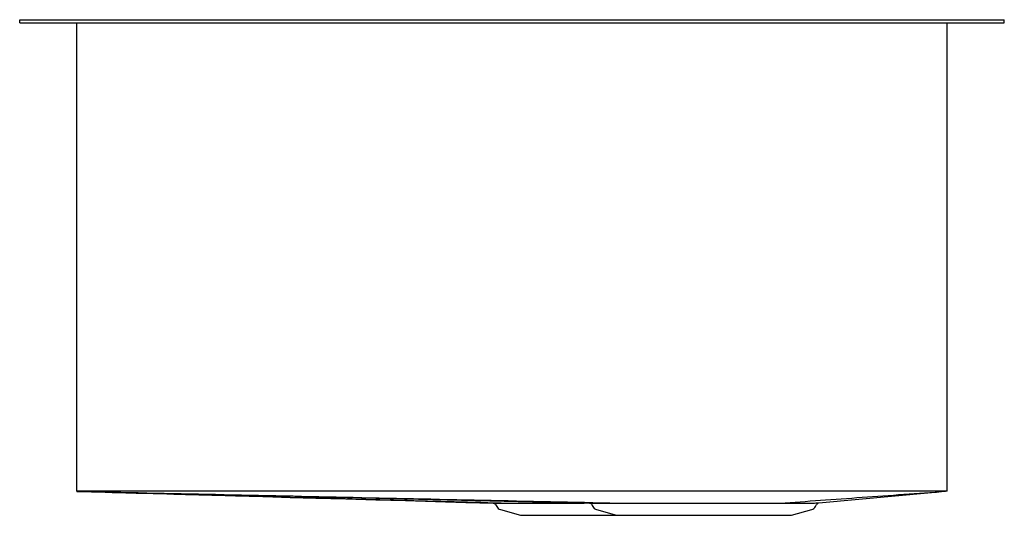
# Model space of a CAD drawing. Units: inches. Extents: x -10.2 to 10.2, y -10.3 to 0.
import ezdxf

# ---------------------------------------------------------------- set-up
doc = ezdxf.new("R2010")
doc.units = ezdxf.units.IN
doc.header["$MEASUREMENT"] = 0

# ---------------------------------------------------------------- blocks, each defined once
blk = doc.blocks.new('EFU352010L_Right')
for p, q in [((-10.25, -0.062), (-10.25, 0)), ((-10.25, 0), (10.25, 0)), ((10.25, -0.062), (10.25, 0)), ((-10.25, -0.062), (10.25, -0.062)), ((-9.063, -9.813), (-9.063, -0.062)), ((9.062, -9.81), (9.062, -0.062)), ((-9.063, -9.813), (-9.063, -9.813)), ((6.387, -10.056), (8.735, -9.839)), ((-3.72, -9.937), (1.611, -10.061)), ((-0.335, -10.095), (-0.318, -10.128)), ((-0.241, -10.193), (0.179, -10.312)), ((1.665, -10.095), (1.682, -10.128)), ((1.759, -10.193), (2.179, -10.312)), ((5.821, -10.312), (6.241, -10.193)), ((6.318, -10.128), (6.337, -10.09)), ((0.179, -10.312), (2.179, -10.312)), ((2.179, -10.312), (5.821, -10.312))]:
    blk.add_line(p, q)
at = {"flags": 128}
for points in [[(8.735, -9.839), (8.835, -9.829), (8.945, -9.819)], [(-7.823, -9.849), (-7.357, -9.861), (-6.8, -9.877), (-6.248, -9.892), (-5.701, -9.908), (-5.159, -9.923), (-4.62, -9.939), (-4.084, -9.954), (-3.461, -9.972), (-2.838, -9.99), (-2.215, -10.008), (-1.59, -10.026), (-0.962, -10.044), (-0.388, -10.06)], [(-0.389, -10.06), (-0.389, -10.06), (-0.371, -10.06), (-0.339, -10.06), (-0.291, -10.06), (-0.225, -10.06), (-0.143, -10.061), (-0.052, -10.061), (0.052, -10.061), (0.052, -10.061), (0.052, -10.061)], [(1.611, -10.061), (1.632, -10.061), (1.696, -10.061), (1.756, -10.061), (1.831, -10.061), (1.924, -10.061), (2.033, -10.061), (2.199, -10.061), (2.39, -10.061), (2.39, -10.061), (2.39, -10.061)]]:
    blk.add_lwpolyline(points, dxfattribs=at)
for centre, radius, start, end in [((-1.259, 92.266), 102.233, 268.02115, 268.62043), ((-0.388, -10.12), 0.0589, 24.787, 76.862), ((-0.206, -10.072), 0.125, 206.5651, 254.0546), ((1.609, -10.123), 0.0625, 26.3896, 89.6235), ((1.794, -10.072), 0.125, 206.5651, 254.0546), ((6.206, -10.072), 0.125, 285.9454, 333.4349), ((6.387, -10.111), 0.0538, 104.1908, 157.4202)]:
    blk.add_arc(centre, radius, start, end)
for points, knots in [([(9.028, -9.813), (8.377, -9.813), (5.368, -9.813), (0, -9.812), (-5.38, -9.813), (-8.4, -9.813), (-9.063, -9.813)], [0, 0, 0, 0, 0.1078958, 0.4990442, 0.8901925, 1, 1, 1, 1]), ([(-9.063, -9.813), (-9.054, -9.813), (-8.09, -9.834), (-6.171, -9.876), (-3.303, -9.938), (-0.449, -10), (1.449, -10.041), (2.39, -10.061)], [0, 0, 0, 0, 0.002341, 0.25252, 0.502699, 0.753609, 1, 1, 1, 1]), ([(-9.063, -9.815), (-9.055, -9.815), (-8.286, -9.836), (-6.756, -9.877), (-4.471, -9.939), (-2.201, -10), (-0.692, -10.041), (0.052, -10.061)], [0, 0, 0, 0, 0.002611, 0.252997, 0.503382, 0.7549, 1, 1, 1, 1]), ([(5.579, -10.06), (5.859, -10.04), (6.43, -9.999), (7.29, -9.937), (8.158, -9.875), (8.737, -9.833), (9.027, -9.813), (9.028, -9.813)], [0, 0, 0, 0, 0.244219, 0.496278, 0.747868, 0.999458, 1, 1, 1, 1]), ([(0.052, -10.061), (0.052, -10.061), (0.091, -10.061), (0.174, -10.06), (0.311, -10.06), (0.458, -10.06), (0.616, -10.06), (0.785, -10.06), (0.963, -10.059), (1.148, -10.059), (1.326, -10.059), (1.446, -10.058), (1.501, -10.058)], [0, 0, 0, 0, 0.000001, 0.114015, 0.228855, 0.339923, 0.451755, 0.565998, 0.681075, 0.792733, 0.905168, 1, 1, 1, 1]), ([(2.39, -10.061), (2.39, -10.061), (2.419, -10.061), (2.498, -10.061), (2.635, -10.061), (2.805, -10.061), (2.984, -10.061), (3.174, -10.061), (3.371, -10.06), (3.575, -10.06), (3.786, -10.06), (3.995, -10.06), (4.2, -10.06), (4.401, -10.06), (4.602, -10.06), (4.796, -10.06), (4.983, -10.06), (5.16, -10.06), (5.332, -10.06), (5.471, -10.06), (5.551, -10.06), (5.579, -10.06), (5.579, -10.06)], [0, 0, 0, 0, 0.000001, 0.033882, 0.090565, 0.147642, 0.20596, 0.264706, 0.323885, 0.383512, 0.444559, 0.506098, 0.563381, 0.62107, 0.68004, 0.739453, 0.795663, 0.852256, 0.910057, 0.968275, 0.999999, 1, 1, 1, 1]), ([(5.579, -10.06), (5.579, -10.06), (5.626, -10.06), (5.719, -10.06), (5.847, -10.06), (5.966, -10.059), (6.073, -10.059), (6.166, -10.058), (6.242, -10.058), (6.303, -10.057), (6.349, -10.056), (6.381, -10.056), (6.385, -10.056), (6.387, -10.056)], [0, 0, 0, 0, 0.000001, 0.094007, 0.18862, 0.286265, 0.384591, 0.484083, 0.584293, 0.680025, 0.776394, 0.887696, 1, 1, 1, 1])]:
    blk.add_open_spline(points, degree=3, knots=knots)
for points in [[(-9.063, -9.813), (-9.063, -9.815)], [(-9.05, -9.813), (-9.063, -9.813)], [(-9.063, -9.813), (-9.063, -9.813)], [(9.062, -9.81), (9.028, -9.813)]]:
    blk.add_open_spline(points, degree=1)

msp = doc.modelspace()

# ---------------------------------------------------------------- block references
msp.add_blockref('EFU352010L_Right', (0, 0))

doc.saveas('drawing.dxf')
